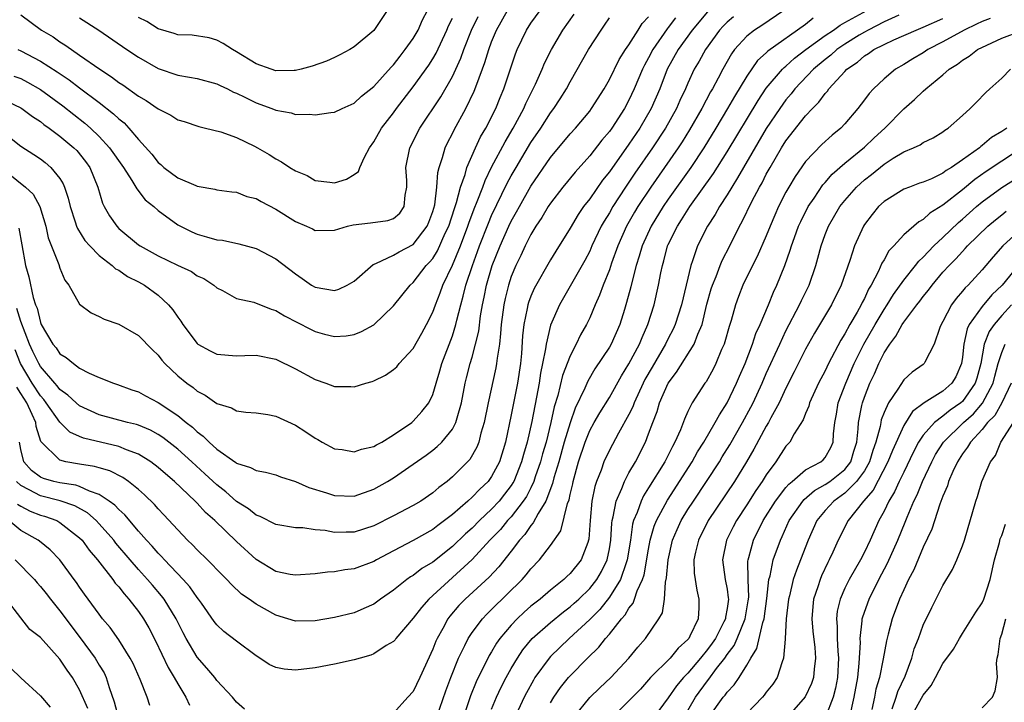
# Model space of a CAD drawing. Units: inches. Extents: x 2625000 to 2628000, y 1518000 to 1520980.
# Drawn here: x 2625523 to 2625623, y 1519554 to 1519624 of the extents above; entities that cross this region are included whole.
import ezdxf

# ---------------------------------------------------------------- set-up
doc = ezdxf.new("R2010")
doc.units = ezdxf.units.IN
doc.header["$MEASUREMENT"] = 0
doc.layers.add('LD26251518_2ft', color=132, linetype='Continuous')

msp = doc.modelspace()

# ---------------------------------------------------------------- linework, layer by layer
at = {"layer": 'LD26251518_2ft'}
for points, elevation in [([(2625520.33, 1519616.33), (2625523, 1519615.07), (2625523.11, 1519615), (2625524.19, 1519614.19), (2625525, 1519613.67), (2625525.37, 1519613.37), (2625525.9, 1519613), (2625527, 1519612.19), (2625528.42, 1519611), (2625528.71, 1519610.71), (2625529.61, 1519609.61), (2625530.04, 1519609), (2625530.87, 1519607), (2625531.35, 1519605.35), (2625531.52, 1519605), (2625532.05, 1519604.05), (2625532.78, 1519603), (2625533, 1519602.78), (2625535, 1519601.12), (2625535.18, 1519601), (2625537, 1519599.98), (2625538.97, 1519599.03), (2625540.39, 1519598.39), (2625541, 1519597.94), (2625541.66, 1519597.66), (2625542.68, 1519597), (2625543, 1519596.71), (2625543.56, 1519596.44), (2625545, 1519595.65), (2625546.75, 1519595.25), (2625548.54, 1519594.54), (2625549, 1519594.43), (2625549.88, 1519593.88), (2625552.52, 1519592.52), (2625553, 1519592.28), (2625553.98, 1519592.02), (2625555, 1519591.78), (2625556.16, 1519591.84), (2625557, 1519591.97), (2625557.74, 1519592.26), (2625559, 1519592.97), (2625561, 1519594.88), (2625562.68, 1519597), (2625563, 1519597.28), (2625564.33, 1519599), (2625564.67, 1519599.33), (2625565, 1519599.73), (2625565.49, 1519600.51), (2625566.28, 1519602.28), (2625566.63, 1519603), (2625567.2, 1519604.8), (2625567.42, 1519605.42), (2625567.83, 1519607), (2625568.29, 1519608.29), (2625568.47, 1519609), (2625569.35, 1519611), (2625569.88, 1519612.12), (2625570.41, 1519613), (2625571.44, 1519615), (2625571.88, 1519616.12), (2625572.26, 1519617), (2625573.44, 1519620.56), (2625573.61, 1519621), (2625574.55, 1519623), (2625575, 1519623.69), (2625575.95, 1519625)], 8190), ([(2625521, 1519612.77), (2625523, 1519611.17), (2625524.32, 1519610.32), (2625525, 1519609.86), (2625525.49, 1519609.49), (2625526.08, 1519609), (2625527, 1519607.87), (2625527.33, 1519607.33), (2625527.47, 1519607), (2625527.85, 1519605.85), (2625528.03, 1519605), (2625528.55, 1519603.45), (2625528.68, 1519603), (2625528.77, 1519602.77), (2625529.55, 1519601.55), (2625530.05, 1519601), (2625531, 1519600.01), (2625532.32, 1519599), (2625532.67, 1519598.67), (2625533, 1519598.51), (2625533.89, 1519597.89), (2625535, 1519597.35), (2625535.61, 1519597), (2625537, 1519595.98), (2625538.06, 1519595), (2625538.49, 1519594.49), (2625539, 1519593.74), (2625539.32, 1519593.32), (2625539.52, 1519593), (2625541, 1519591.04), (2625541.06, 1519591), (2625542.3, 1519590.3), (2625543, 1519589.95), (2625545, 1519589.79), (2625545.83, 1519589.83), (2625547, 1519589.85), (2625549, 1519589.44), (2625551, 1519588.46), (2625553, 1519587.37), (2625554.09, 1519587), (2625555, 1519586.67), (2625556.66, 1519586.66), (2625557, 1519586.63), (2625558.16, 1519587), (2625558.82, 1519587.18), (2625559, 1519587.24), (2625560.18, 1519587.82), (2625561, 1519588.39), (2625561.33, 1519588.67), (2625561.59, 1519589), (2625563, 1519590.54), (2625563.89, 1519592.11), (2625564.36, 1519593), (2625565, 1519594.26), (2625565.27, 1519595), (2625565.77, 1519596.23), (2625566.04, 1519597), (2625567, 1519599.03), (2625567.81, 1519601), (2625568.56, 1519603), (2625568.67, 1519603.33), (2625569.21, 1519604.79), (2625569.52, 1519605.52), (2625570.09, 1519607), (2625570.33, 1519607.67), (2625571, 1519609.02), (2625572.38, 1519611.62), (2625573.2, 1519613), (2625574.28, 1519615), (2625574.49, 1519615.51), (2625575.25, 1519617), (2625575.48, 1519617.48), (2625576.15, 1519619), (2625576.39, 1519619.61), (2625577.09, 1519621), (2625578.27, 1519623), (2625579.4, 1519624.6)], 8188), ([(2625521, 1519609), (2625523.5, 1519607), (2625524.28, 1519606.28), (2625524.95, 1519605), (2625525.55, 1519603), (2625525.81, 1519601.81), (2625526.88, 1519599.12), (2625527, 1519598.74), (2625527.51, 1519597.51), (2625527.9, 1519597), (2625529, 1519595.07), (2625530.17, 1519594.17), (2625531, 1519593.81), (2625531.52, 1519593.52), (2625533, 1519593.03), (2625535, 1519591.88), (2625536.42, 1519590.42), (2625537, 1519589.87), (2625537.37, 1519589.37), (2625537.7, 1519589), (2625539, 1519587.76), (2625539.92, 1519587), (2625540.56, 1519586.56), (2625541, 1519586.18), (2625541.79, 1519585.79), (2625543, 1519584.93), (2625544.48, 1519584.48), (2625545, 1519584.18), (2625545.93, 1519584.07), (2625547, 1519583.98), (2625548.19, 1519583.81), (2625549, 1519583.66), (2625551, 1519582.73), (2625552.06, 1519582.06), (2625553, 1519581.41), (2625553.27, 1519581.27), (2625553.72, 1519581), (2625555, 1519580.33), (2625555.76, 1519580.24), (2625557, 1519580), (2625557.72, 1519580.28), (2625559, 1519580.54), (2625559.27, 1519580.73), (2625559.81, 1519581), (2625561, 1519581.73), (2625562.85, 1519583), (2625563, 1519583.13), (2625563.89, 1519584.11), (2625564.59, 1519585), (2625565, 1519585.84), (2625565.34, 1519587), (2625565.73, 1519588.27), (2625565.92, 1519589), (2625567, 1519591.85), (2625567.36, 1519593), (2625567.44, 1519593.44), (2625567.85, 1519595), (2625568.11, 1519595.89), (2625568.37, 1519597), (2625569.04, 1519599), (2625569.57, 1519600.43), (2625569.77, 1519601), (2625570.67, 1519603.33), (2625571, 1519604.09), (2625572.6, 1519607.4), (2625573, 1519608.13), (2625573.5, 1519609), (2625575, 1519611.52), (2625576, 1519613), (2625577, 1519614.56), (2625577.34, 1519615), (2625578, 1519616), (2625578.62, 1519617), (2625579, 1519617.72), (2625580.86, 1519621), (2625582.15, 1519623), (2625582.51, 1519623.49), (2625583, 1519624.24)], 8186), ([(2625522.31, 1519618.31), (2625523, 1519618.05), (2625523.69, 1519617.69), (2625525, 1519616.95), (2625527.28, 1519615.28), (2625529.52, 1519613.52), (2625530.12, 1519613), (2625531, 1519612.16), (2625532.06, 1519611), (2625533.46, 1519609), (2625534.33, 1519607.67), (2625534.73, 1519607), (2625534.82, 1519606.82), (2625535.7, 1519605.7), (2625536.57, 1519605), (2625537, 1519604.61), (2625539, 1519603.16), (2625539.29, 1519603), (2625540.43, 1519602.43), (2625541, 1519602.19), (2625541.93, 1519601.93), (2625543, 1519601.62), (2625543.57, 1519601.57), (2625545.22, 1519601.22), (2625547, 1519600.73), (2625549, 1519599.68), (2625551, 1519598.15), (2625551.69, 1519597.69), (2625552.65, 1519597), (2625553, 1519596.79), (2625555, 1519596.47), (2625555.41, 1519596.59), (2625556.29, 1519597), (2625557, 1519597.4), (2625558.91, 1519599.09), (2625559.19, 1519599.19), (2625561, 1519600.04), (2625561.59, 1519600.41), (2625563, 1519601.14), (2625564.43, 1519603), (2625564.59, 1519603.41), (2625565, 1519604.49), (2625565.2, 1519605.2), (2625565.41, 1519607), (2625565.51, 1519608.49), (2625565.65, 1519609), (2625566, 1519610), (2625566.26, 1519611), (2625566.5, 1519611.5), (2625567, 1519612.44), (2625567.17, 1519612.83), (2625568.37, 1519615), (2625569.23, 1519616.77), (2625569.49, 1519617.49), (2625570.32, 1519619.68), (2625570.71, 1519621), (2625571, 1519621.8), (2625571.48, 1519623), (2625572.62, 1519625)], 8192), ([(2625593, 1519624.86), (2625591.45, 1519623), (2625590.01, 1519621), (2625588.9, 1519619), (2625588.13, 1519617), (2625587.26, 1519615), (2625586.09, 1519613), (2625585, 1519611.38), (2625583, 1519608.55), (2625582.31, 1519607.69), (2625581, 1519605.79), (2625580.38, 1519605), (2625579.81, 1519604.19), (2625579, 1519602.82), (2625577.53, 1519600.47), (2625577, 1519599.59), (2625575.34, 1519596.66), (2625575, 1519595.88), (2625574.76, 1519595.24), (2625574.69, 1519595), (2625574.63, 1519594.63), (2625574.27, 1519593), (2625574.15, 1519591.85), (2625574.03, 1519590.03), (2625573.94, 1519589), (2625573.65, 1519587), (2625573, 1519583.79), (2625572.41, 1519581), (2625571.8, 1519579), (2625571, 1519577.49), (2625570.63, 1519577), (2625569.78, 1519576.22), (2625569, 1519575.38), (2625568.58, 1519575), (2625567, 1519573.64), (2625566.18, 1519573), (2625565.5, 1519572.5), (2625565, 1519572.09), (2625563, 1519570.96), (2625561, 1519569.93), (2625559.25, 1519569), (2625559, 1519568.85), (2625557, 1519568.08), (2625556.03, 1519567.97), (2625555, 1519567.77), (2625554.26, 1519567.74), (2625553, 1519567.57), (2625551, 1519567.43), (2625550.48, 1519567.52), (2625549, 1519567.83), (2625547, 1519569.03), (2625545, 1519570.86), (2625542.79, 1519573), (2625541.84, 1519573.84), (2625541, 1519574.78), (2625540.79, 1519575), (2625538.69, 1519577), (2625537.76, 1519577.76), (2625537, 1519578.43), (2625536.25, 1519579), (2625535, 1519579.78), (2625533.77, 1519580.23), (2625533, 1519580.57), (2625529.41, 1519581.41), (2625529, 1519581.59), (2625528.02, 1519582.02), (2625527, 1519583.02), (2625525.6, 1519585), (2625525.34, 1519585.34), (2625525, 1519585.71), (2625524.17, 1519587), (2625522.97, 1519589), (2625522.42, 1519590.42)], 8180), ([(2625595.65, 1519624.35), (2625595, 1519623.8), (2625594.6, 1519623.4), (2625594.23, 1519623), (2625592.79, 1519621), (2625592.16, 1519619.84), (2625591.66, 1519619), (2625591, 1519617.58), (2625590.75, 1519617), (2625590.19, 1519615.81), (2625589.84, 1519615), (2625588.71, 1519613), (2625587.39, 1519611), (2625585.59, 1519608.41), (2625584.64, 1519607), (2625583.34, 1519605), (2625583, 1519604.38), (2625582.47, 1519603.53), (2625582.18, 1519603), (2625581.23, 1519601), (2625581, 1519600.47), (2625580.49, 1519599.51), (2625577.91, 1519595), (2625577, 1519592.92), (2625576.55, 1519591), (2625576.5, 1519590.5), (2625576.2, 1519589), (2625575.98, 1519588.02), (2625575.84, 1519587), (2625575.58, 1519585.58), (2625575.1, 1519583.1), (2625574.63, 1519581), (2625574.25, 1519579.75), (2625574.06, 1519579), (2625573.25, 1519577), (2625573.16, 1519576.84), (2625573, 1519576.59), (2625572.31, 1519575.69), (2625571.76, 1519575), (2625571, 1519574.17), (2625569.75, 1519573), (2625569, 1519572.24), (2625568.34, 1519571.66), (2625567, 1519570.35), (2625565, 1519568.77), (2625563.89, 1519568.11), (2625563, 1519567.42), (2625562.73, 1519567.27), (2625562.35, 1519567), (2625561, 1519565.91), (2625559.68, 1519565), (2625559, 1519564.5), (2625557.97, 1519564.03), (2625557, 1519563.62), (2625555, 1519563.13), (2625553, 1519562.8), (2625551, 1519562.75), (2625550.21, 1519563), (2625549, 1519563.35), (2625547, 1519564.48), (2625546.28, 1519565), (2625545.52, 1519565.52), (2625544.48, 1519566.48), (2625544.01, 1519567), (2625543.5, 1519567.5), (2625542.05, 1519569), (2625541, 1519570.02), (2625540.52, 1519570.52), (2625540.01, 1519571), (2625539, 1519572.05), (2625537.59, 1519573.59), (2625537, 1519574.21), (2625536.64, 1519574.64), (2625535.62, 1519575.62), (2625535, 1519576.17), (2625533.98, 1519577), (2625533.41, 1519577.41), (2625532.08, 1519578.08), (2625531, 1519578.38), (2625530.53, 1519578.53), (2625529, 1519578.76), (2625527.61, 1519579), (2625527, 1519579.16), (2625525.05, 1519581.05), (2625524.59, 1519582.59), (2625524.54, 1519583), (2625524.17, 1519583.83), (2625523.62, 1519585), (2625523, 1519585.96), (2625522.61, 1519586.61)], 8178), ([(2625589.75, 1519624.25), (2625589, 1519623.25), (2625588.88, 1519623.12), (2625587.43, 1519621), (2625587, 1519620.16), (2625586.58, 1519619.42), (2625586.38, 1519619), (2625585.54, 1519617), (2625585, 1519615.85), (2625584.54, 1519615), (2625583.25, 1519613), (2625583, 1519612.65), (2625582.24, 1519611.76), (2625581, 1519610.18), (2625579.5, 1519608.5), (2625578.26, 1519607), (2625577, 1519605.37), (2625576.76, 1519605), (2625576.11, 1519603.89), (2625575.51, 1519603), (2625575, 1519602.15), (2625574.41, 1519601), (2625573.97, 1519600.03), (2625573.46, 1519599), (2625573, 1519597.89), (2625572.71, 1519597), (2625572.37, 1519595.63), (2625572.24, 1519595), (2625571.98, 1519593), (2625571.92, 1519592.08), (2625571.8, 1519591), (2625571.56, 1519589.56), (2625571.51, 1519589), (2625571.44, 1519588.56), (2625570.64, 1519585), (2625570.24, 1519583), (2625569.9, 1519581.9), (2625569.69, 1519581), (2625569.5, 1519580.5), (2625568.77, 1519579.23), (2625567, 1519577.45), (2625566.47, 1519577), (2625565.63, 1519576.37), (2625565, 1519575.82), (2625563.8, 1519575), (2625563, 1519574.53), (2625561, 1519573.48), (2625559, 1519572.48), (2625557, 1519571.83), (2625556.17, 1519571.83), (2625555, 1519571.79), (2625554.02, 1519571.98), (2625553, 1519572.07), (2625551.74, 1519572.26), (2625551, 1519572.27), (2625549, 1519572.61), (2625547.42, 1519573.42), (2625547, 1519573.56), (2625546.21, 1519574.21), (2625545, 1519574.96), (2625543.92, 1519575.92), (2625543, 1519576.64), (2625541.78, 1519577.78), (2625540.44, 1519579), (2625539, 1519580.28), (2625537.47, 1519581.47), (2625537, 1519581.78), (2625536.22, 1519582.22), (2625535, 1519582.72), (2625534.79, 1519582.79), (2625533.88, 1519583), (2625531, 1519583.77), (2625529, 1519584.71), (2625528.65, 1519585), (2625527.8, 1519585.8), (2625527, 1519586.37), (2625526.73, 1519586.73), (2625526.48, 1519587), (2625525, 1519588.71), (2625524.83, 1519589), (2625524.24, 1519590.24), (2625523.9, 1519591), (2625523, 1519593.31), (2625522.61, 1519594.61)], 8182), ([(2625522.72, 1519621), (2625523, 1519620.88), (2625525, 1519619.84), (2625526.73, 1519618.73), (2625527.93, 1519617.93), (2625529, 1519617.1), (2625531, 1519615.61), (2625532.47, 1519614.47), (2625533, 1519613.94), (2625533.53, 1519613.53), (2625534.03, 1519613), (2625535, 1519611.85), (2625536.35, 1519610.35), (2625537, 1519609.5), (2625537.28, 1519609.28), (2625537.58, 1519609), (2625539, 1519607.95), (2625540.86, 1519607.14), (2625541, 1519607.09), (2625542.79, 1519606.79), (2625543, 1519606.72), (2625544.52, 1519606.52), (2625545, 1519606.47), (2625546.05, 1519606.05), (2625547, 1519605.82), (2625547.51, 1519605.51), (2625549, 1519604.74), (2625551, 1519603.47), (2625552.13, 1519603), (2625552.73, 1519602.73), (2625553, 1519602.58), (2625555, 1519602.61), (2625556.32, 1519603), (2625556.87, 1519603.13), (2625558.66, 1519603.34), (2625560.42, 1519603.58), (2625561, 1519603.8), (2625561.65, 1519604.35), (2625562.1, 1519605), (2625562.17, 1519606.17), (2625562.35, 1519607), (2625562.35, 1519607.65), (2625562.27, 1519609), (2625562.66, 1519611), (2625563.68, 1519613), (2625565.81, 1519616.19), (2625567, 1519618.26), (2625567.36, 1519619), (2625567.87, 1519620.13), (2625568.17, 1519621), (2625568.94, 1519623), (2625569.62, 1519624.38)], 8194), ([(2625522.81, 1519602.81), (2625523.1, 1519601.1), (2625523.48, 1519599), (2625523.84, 1519597.84), (2625524.26, 1519595.74), (2625524.51, 1519595), (2625524.66, 1519594.66), (2625525, 1519593.18), (2625525.07, 1519593), (2625526.26, 1519591), (2625526.6, 1519590.6), (2625527, 1519590.01), (2625527.64, 1519589.64), (2625528.37, 1519589), (2625529, 1519588.54), (2625529.97, 1519588.03), (2625531, 1519587.58), (2625532.47, 1519587), (2625532.87, 1519586.87), (2625534.33, 1519586.33), (2625535, 1519586.11), (2625535.71, 1519585.71), (2625537, 1519585.05), (2625539, 1519583.73), (2625539.88, 1519583), (2625540.51, 1519582.51), (2625541, 1519582.04), (2625541.61, 1519581.61), (2625542.2, 1519581), (2625543, 1519580.28), (2625544.92, 1519578.92), (2625545, 1519578.85), (2625546.43, 1519578.43), (2625547, 1519578.1), (2625547.95, 1519577.95), (2625549, 1519577.66), (2625549.48, 1519577.48), (2625551, 1519576.99), (2625552.37, 1519576.37), (2625554.17, 1519575.83), (2625555, 1519575.56), (2625557, 1519575.51), (2625559, 1519576.2), (2625560.39, 1519577), (2625561, 1519577.37), (2625563, 1519578.74), (2625564.32, 1519579.68), (2625565, 1519580.17), (2625565.46, 1519580.54), (2625565.92, 1519581), (2625567, 1519582.31), (2625567.36, 1519583), (2625567.47, 1519583.47), (2625567.92, 1519585), (2625568.3, 1519587), (2625568.43, 1519587.57), (2625568.8, 1519589), (2625569, 1519589.66), (2625569.37, 1519591), (2625569.68, 1519592.32), (2625569.86, 1519593.86), (2625570.06, 1519595), (2625570.23, 1519595.77), (2625570.48, 1519597), (2625571.07, 1519599), (2625571.86, 1519601), (2625572.75, 1519603), (2625573, 1519603.52), (2625573.54, 1519604.46), (2625573.83, 1519605), (2625575, 1519607.08), (2625577, 1519610), (2625579, 1519612.41), (2625579.54, 1519613), (2625581, 1519614.74), (2625581.19, 1519615), (2625582.46, 1519617), (2625583, 1519617.96), (2625584, 1519620), (2625584.65, 1519621), (2625585, 1519621.49), (2625585.95, 1519623), (2625586.35, 1519623.65), (2625587, 1519624.35)], 8184), ([(2625600.8, 1519625), (2625598.53, 1519623.47), (2625597.8, 1519623), (2625597, 1519622.37), (2625595.77, 1519621), (2625595.44, 1519620.56), (2625594.56, 1519619), (2625594.09, 1519618.09), (2625593.5, 1519617), (2625593.31, 1519616.69), (2625592.43, 1519615), (2625591.17, 1519612.83), (2625590.41, 1519611.59), (2625590.02, 1519611), (2625587.23, 1519607), (2625585.91, 1519605), (2625585.57, 1519604.43), (2625584.76, 1519603), (2625583.87, 1519601), (2625583.23, 1519599.23), (2625583, 1519598.56), (2625582.37, 1519597), (2625582.01, 1519595.99), (2625581.56, 1519595), (2625581, 1519593.68), (2625580.67, 1519593), (2625580.07, 1519591.93), (2625579.62, 1519591), (2625579, 1519589.81), (2625578.22, 1519587.78), (2625577.74, 1519585.74), (2625577.39, 1519584.61), (2625577.05, 1519583), (2625576.56, 1519581), (2625576.2, 1519579.8), (2625575.99, 1519579), (2625575.45, 1519577.45), (2625575.31, 1519577), (2625575, 1519576.35), (2625574.54, 1519575.46), (2625574.23, 1519575), (2625573, 1519573.4), (2625572.63, 1519573), (2625571.9, 1519572.1), (2625570.83, 1519571), (2625569, 1519569.03), (2625564.61, 1519565), (2625563.85, 1519564.15), (2625563, 1519563.05), (2625561.25, 1519561), (2625561.15, 1519560.85), (2625561, 1519560.69), (2625560.26, 1519560.26), (2625559, 1519559.43), (2625558.7, 1519559.3), (2625557.61, 1519559), (2625557, 1519558.81), (2625555, 1519558.37), (2625553, 1519557.99), (2625551, 1519557.75), (2625549.85, 1519557.85), (2625549, 1519558.03), (2625548.34, 1519558.34), (2625547.36, 1519559), (2625547, 1519559.22), (2625545, 1519560.71), (2625543.71, 1519561.71), (2625543, 1519562.37), (2625542.72, 1519562.72), (2625541.41, 1519564.59), (2625541.12, 1519565), (2625541, 1519565.15), (2625540.24, 1519566.24), (2625539.56, 1519567), (2625537.65, 1519569), (2625537.35, 1519569.35), (2625537, 1519569.68), (2625536.4, 1519570.4), (2625535.83, 1519571), (2625535, 1519571.94), (2625533.6, 1519573.6), (2625533, 1519574.13), (2625532.59, 1519574.59), (2625532.02, 1519575), (2625531, 1519575.67), (2625530.01, 1519575.99), (2625529, 1519576.47), (2625528.6, 1519576.6), (2625527, 1519576.86), (2625526.39, 1519577), (2625525.31, 1519577.31), (2625525, 1519577.43), (2625524.11, 1519578.11), (2625523.32, 1519579), (2625523, 1519580.24), (2625522.87, 1519581)], 8176), ([(2625523, 1519624.54), (2625525.11, 1519623), (2625526.29, 1519622.29), (2625527, 1519621.79), (2625527.49, 1519621.49), (2625528.16, 1519621), (2625529, 1519620.45), (2625531.06, 1519619), (2625532.24, 1519618.24), (2625533, 1519617.66), (2625533.4, 1519617.4), (2625535, 1519616.27), (2625535.8, 1519615.8), (2625537, 1519614.98), (2625538.31, 1519614.31), (2625539, 1519613.86), (2625539.66, 1519613.66), (2625541.15, 1519613.15), (2625541.83, 1519613), (2625543.39, 1519612.61), (2625545, 1519612.05), (2625546.84, 1519611.16), (2625547.15, 1519611), (2625548.32, 1519610.32), (2625549, 1519609.86), (2625549.58, 1519609.58), (2625550.43, 1519609), (2625551, 1519608.65), (2625552.18, 1519608.18), (2625553, 1519607.68), (2625554.52, 1519607.48), (2625555, 1519607.44), (2625556.19, 1519607.81), (2625557, 1519608.26), (2625557.42, 1519608.58), (2625557.58, 1519609), (2625558.05, 1519610.05), (2625558.56, 1519611), (2625559, 1519611.59), (2625559.78, 1519613), (2625561, 1519614.56), (2625561.31, 1519615), (2625563, 1519617.2), (2625564.59, 1519619.41), (2625565, 1519620.06), (2625565.35, 1519620.65), (2625566.43, 1519623), (2625566.59, 1519623.41), (2625567, 1519624.22)], 8196), ([(2625529, 1519624.24), (2625530.97, 1519622.97), (2625533.83, 1519621), (2625535, 1519620.22), (2625537, 1519619.09), (2625539, 1519618.41), (2625540.21, 1519618.21), (2625541, 1519618.06), (2625543, 1519617.52), (2625543.34, 1519617.34), (2625544.07, 1519617), (2625544.68, 1519616.68), (2625545, 1519616.56), (2625545.84, 1519616.16), (2625547, 1519615.58), (2625548.6, 1519615), (2625549, 1519614.83), (2625550.55, 1519614.55), (2625551, 1519614.4), (2625552.43, 1519614.43), (2625553, 1519614.35), (2625554.6, 1519614.6), (2625555, 1519614.64), (2625555.76, 1519615), (2625557, 1519615.54), (2625557.75, 1519616.25), (2625559, 1519617.23), (2625560.77, 1519619.23), (2625561, 1519619.46), (2625561.66, 1519620.34), (2625562.2, 1519621), (2625563, 1519622.13), (2625563.5, 1519623), (2625563.95, 1519624.05), (2625564.45, 1519625)], 8198), ([(2625560.35, 1519625), (2625559, 1519622.94), (2625557, 1519621.27), (2625556.54, 1519621), (2625555.53, 1519620.47), (2625555, 1519620.21), (2625554.16, 1519619.84), (2625552.69, 1519619.31), (2625551.58, 1519619), (2625551, 1519618.86), (2625550.87, 1519618.87), (2625549, 1519618.85), (2625548.52, 1519619), (2625547, 1519619.55), (2625545, 1519620.77), (2625544.57, 1519621), (2625543.64, 1519621.64), (2625543, 1519621.98), (2625542.2, 1519622.2), (2625540.46, 1519622.46), (2625539, 1519622.51), (2625538.64, 1519622.64), (2625537, 1519623.13), (2625535.86, 1519623.86), (2625535, 1519624.28)], 8200), ([(2625603.79, 1519624.21), (2625603, 1519623.57), (2625599.15, 1519620.85), (2625599, 1519620.69), (2625598.11, 1519619.89), (2625597, 1519618.3), (2625595.76, 1519616.24), (2625595.05, 1519615), (2625593.86, 1519613), (2625592.63, 1519611), (2625591.31, 1519609), (2625589, 1519605.77), (2625588.48, 1519605), (2625587.25, 1519603), (2625586.34, 1519601), (2625586.05, 1519599.95), (2625585.73, 1519599), (2625585.28, 1519597.28), (2625585.18, 1519596.82), (2625584.76, 1519595.24), (2625584.53, 1519594.53), (2625584.07, 1519593), (2625583.18, 1519591), (2625583, 1519590.69), (2625581.53, 1519588.47), (2625580.8, 1519587.2), (2625580.51, 1519586.51), (2625579.53, 1519584.47), (2625579, 1519582.97), (2625578.41, 1519581), (2625577.85, 1519579), (2625577.35, 1519577.35), (2625577.22, 1519576.78), (2625576.52, 1519575), (2625575.73, 1519573.73), (2625575.24, 1519572.76), (2625575, 1519572.51), (2625574.4, 1519571.6), (2625573.85, 1519571), (2625573, 1519569.88), (2625571.72, 1519568.28), (2625570.75, 1519567.25), (2625568.3, 1519565), (2625567.66, 1519564.34), (2625566.74, 1519563.26), (2625566.55, 1519563), (2625566.02, 1519562.02), (2625565.44, 1519561), (2625565.3, 1519560.7), (2625565, 1519559.89), (2625563.67, 1519557), (2625563, 1519555.59), (2625562.45, 1519555), (2625561, 1519553.39)], 8174), ([(2625565.41, 1519553), (2625566.34, 1519555.66), (2625566.83, 1519557), (2625567.63, 1519559), (2625568.26, 1519560.26), (2625568.6, 1519561), (2625569, 1519561.6), (2625570.06, 1519563), (2625570.52, 1519563.48), (2625571, 1519563.93), (2625574.1, 1519567), (2625574.53, 1519567.47), (2625575, 1519568.09), (2625575.88, 1519569), (2625577, 1519570.48), (2625578.04, 1519571.96), (2625578.73, 1519574.73), (2625578.89, 1519575.11), (2625579, 1519575.65), (2625579.26, 1519576.74), (2625579.31, 1519577), (2625579.86, 1519579), (2625580.53, 1519581), (2625581, 1519582.17), (2625581.46, 1519583), (2625582.03, 1519583.97), (2625583, 1519585.55), (2625584.24, 1519587.76), (2625585, 1519588.99), (2625586.07, 1519591), (2625586.33, 1519591.67), (2625586.92, 1519593), (2625587.55, 1519595), (2625588.02, 1519597), (2625588.24, 1519598.24), (2625588.4, 1519599), (2625588.54, 1519599.46), (2625588.94, 1519601), (2625589, 1519601.14), (2625589.93, 1519603), (2625590.36, 1519603.64), (2625591.21, 1519605), (2625593.62, 1519608.38), (2625595, 1519610.59), (2625598.17, 1519615.83), (2625599, 1519617.06), (2625600.64, 1519619), (2625600.81, 1519619.19), (2625601, 1519619.32), (2625601.88, 1519620.12), (2625603.02, 1519621), (2625605, 1519622.43), (2625605.85, 1519623), (2625606.51, 1519623.49), (2625607, 1519623.75), (2625609.26, 1519625)], 8172), ([(2625612.52, 1519624.52), (2625611, 1519623.83), (2625609.38, 1519623), (2625609, 1519622.79), (2625608.47, 1519622.47), (2625607, 1519621.56), (2625606.18, 1519621), (2625605.56, 1519620.44), (2625605, 1519620), (2625603.82, 1519619), (2625601.92, 1519617), (2625601.52, 1519616.48), (2625601, 1519615.88), (2625600.37, 1519615), (2625599, 1519612.97), (2625596.67, 1519609), (2625596.07, 1519607.93), (2625595.47, 1519607), (2625595, 1519606.21), (2625594.22, 1519605), (2625593.79, 1519604.21), (2625593, 1519603), (2625591.99, 1519601), (2625591.47, 1519599.47), (2625591.29, 1519599), (2625590.36, 1519595), (2625589.71, 1519593), (2625589.49, 1519592.51), (2625589, 1519591.57), (2625588.73, 1519591), (2625587.36, 1519588.64), (2625586.63, 1519587.37), (2625586.45, 1519587), (2625585.53, 1519585), (2625585.39, 1519584.61), (2625585, 1519583.83), (2625583.92, 1519581.92), (2625583, 1519580.19), (2625582.45, 1519579), (2625582.16, 1519578.16), (2625581.7, 1519577), (2625581.53, 1519576.47), (2625581.23, 1519575), (2625581.04, 1519573), (2625580.9, 1519571.1), (2625580.88, 1519571), (2625580.79, 1519570.78), (2625580.12, 1519569), (2625579, 1519567.6), (2625578.68, 1519567.32), (2625578.36, 1519567), (2625577, 1519565.91), (2625575.93, 1519565), (2625575.4, 1519564.6), (2625575, 1519564.27), (2625574.32, 1519563.68), (2625573.61, 1519563), (2625573, 1519562.36), (2625571.85, 1519561), (2625571.5, 1519560.5), (2625571, 1519559.63), (2625570.75, 1519559.25), (2625569.42, 1519556.58), (2625568.84, 1519555.16), (2625568.12, 1519553)], 8170), ([(2625571, 1519553.77), (2625571.49, 1519555), (2625571.98, 1519556.02), (2625572.48, 1519557), (2625573, 1519557.93), (2625573.63, 1519559), (2625574.18, 1519559.82), (2625575.14, 1519561), (2625577, 1519562.63), (2625578.31, 1519563.69), (2625579, 1519564.2), (2625579.42, 1519564.58), (2625579.88, 1519565), (2625581, 1519566.09), (2625581.72, 1519567), (2625582.2, 1519567.8), (2625582.77, 1519569), (2625583, 1519570.13), (2625583.15, 1519571), (2625583.25, 1519572.75), (2625583.29, 1519573), (2625583.4, 1519573.4), (2625583.68, 1519575), (2625584.26, 1519576.26), (2625584.53, 1519577), (2625585, 1519577.86), (2625585.66, 1519579), (2625586.68, 1519581), (2625587, 1519581.83), (2625587.42, 1519583), (2625587.87, 1519584.13), (2625588.11, 1519585), (2625588.98, 1519587), (2625589.86, 1519588.14), (2625591.65, 1519591), (2625592.02, 1519592.02), (2625592.45, 1519593), (2625592.95, 1519595.05), (2625593.39, 1519596.61), (2625593.51, 1519597), (2625593.87, 1519597.87), (2625594.29, 1519599), (2625594.5, 1519599.5), (2625595.27, 1519601), (2625596.26, 1519603), (2625596.53, 1519603.47), (2625597.52, 1519605.52), (2625598.3, 1519607), (2625598.56, 1519607.44), (2625599, 1519608.3), (2625599.39, 1519609), (2625600.56, 1519611), (2625601, 1519611.7), (2625603, 1519614.24), (2625603.71, 1519615), (2625604.36, 1519615.64), (2625605, 1519616.54), (2625605.23, 1519616.77), (2625605.38, 1519617), (2625607, 1519618.78), (2625607.21, 1519619), (2625608.28, 1519619.72), (2625609, 1519620.36), (2625609.4, 1519620.6), (2625609.95, 1519621), (2625611, 1519621.54), (2625612.01, 1519622.01), (2625614.26, 1519623), (2625615, 1519623.29), (2625617, 1519624.18)], 8168), ([(2625621.81, 1519624.19), (2625621, 1519623.88), (2625620.42, 1519623.58), (2625619.17, 1519623), (2625617, 1519621.78), (2625615.46, 1519621), (2625615, 1519620.69), (2625613.93, 1519620.07), (2625613, 1519619.48), (2625612.18, 1519619), (2625611, 1519618.02), (2625609.92, 1519617), (2625609.47, 1519616.53), (2625609, 1519615.87), (2625608.34, 1519615), (2625607, 1519613.44), (2625606.59, 1519613), (2625605.7, 1519612.3), (2625604.66, 1519611.34), (2625603, 1519609.6), (2625601.93, 1519608.07), (2625601.29, 1519607), (2625601, 1519606.48), (2625600.25, 1519605), (2625599.86, 1519604.14), (2625599.38, 1519603), (2625599, 1519602.04), (2625598.07, 1519599.93), (2625597.59, 1519599), (2625596.62, 1519597), (2625596.16, 1519595.84), (2625595.85, 1519595), (2625595.41, 1519593.41), (2625595.2, 1519592.8), (2625594.78, 1519591.22), (2625594.7, 1519591), (2625594.44, 1519590.44), (2625593.85, 1519589), (2625593.57, 1519588.43), (2625592.86, 1519587.14), (2625592.74, 1519587), (2625591.44, 1519585), (2625591, 1519584.12), (2625590.65, 1519583.35), (2625590.24, 1519582.24), (2625589.69, 1519581), (2625589.43, 1519580.57), (2625588.66, 1519579), (2625587, 1519576.33), (2625586.48, 1519575.52), (2625586.23, 1519575), (2625585.83, 1519573.83), (2625585.47, 1519573), (2625585.37, 1519572.63), (2625585.14, 1519571), (2625584.82, 1519569), (2625584.7, 1519568.7), (2625584.13, 1519567), (2625583, 1519565.19), (2625582.04, 1519563.96), (2625581, 1519562.93), (2625578.91, 1519561), (2625577, 1519559.14), (2625576.87, 1519559), (2625575.42, 1519557), (2625575.26, 1519556.74), (2625574.54, 1519555.46), (2625574.31, 1519555), (2625573.27, 1519552.73)], 8166), ([(2625577, 1519554.44), (2625577.34, 1519555), (2625578.02, 1519555.98), (2625578.84, 1519557), (2625579, 1519557.18), (2625580.78, 1519559), (2625581.91, 1519560.09), (2625582.62, 1519561), (2625583, 1519561.43), (2625584.25, 1519563), (2625584.61, 1519563.39), (2625585, 1519564.08), (2625585.41, 1519564.59), (2625585.57, 1519565), (2625585.84, 1519565.84), (2625586.39, 1519567), (2625586.54, 1519567.46), (2625587, 1519570.09), (2625587.17, 1519571), (2625587.57, 1519572.43), (2625587.81, 1519573), (2625588.92, 1519575.08), (2625591.45, 1519579), (2625592, 1519580), (2625592.64, 1519581), (2625593.8, 1519583), (2625594.21, 1519583.79), (2625595.02, 1519585), (2625595.97, 1519587), (2625596.27, 1519587.73), (2625596.83, 1519589), (2625597.6, 1519591), (2625597.94, 1519592.06), (2625598.38, 1519593), (2625599.22, 1519595), (2625599.73, 1519596.27), (2625600.08, 1519597), (2625600.88, 1519599), (2625601.44, 1519600.56), (2625601.56, 1519601), (2625601.87, 1519601.87), (2625602.29, 1519603), (2625602.5, 1519603.5), (2625603.27, 1519605), (2625603.86, 1519605.86), (2625604.77, 1519607.23), (2625605, 1519607.47), (2625605.7, 1519608.3), (2625607, 1519609.44), (2625609, 1519611.05), (2625610, 1519612), (2625611.07, 1519613), (2625613, 1519614.98), (2625614.09, 1519615.91), (2625615, 1519616.77), (2625615.26, 1519617), (2625617, 1519618.43), (2625617.65, 1519619), (2625618.48, 1519619.52), (2625619, 1519619.93), (2625619.66, 1519620.34), (2625620.53, 1519621), (2625621.47, 1519621.47), (2625623, 1519622.17), (2625625, 1519622.91)], 8164), ([(2625579.41, 1519553), (2625581, 1519554.97), (2625582.03, 1519555.97), (2625583.14, 1519557), (2625584.99, 1519559), (2625585.89, 1519560.11), (2625586.67, 1519561), (2625588.05, 1519563), (2625588.4, 1519563.6), (2625588.63, 1519565), (2625588.73, 1519566.73), (2625588.84, 1519567.16), (2625588.98, 1519569), (2625589.44, 1519571), (2625589.91, 1519572.09), (2625590.33, 1519573), (2625591, 1519574.12), (2625591.57, 1519575), (2625592.91, 1519577), (2625594.22, 1519579), (2625594.51, 1519579.49), (2625595.27, 1519580.73), (2625596.56, 1519583), (2625597.43, 1519584.57), (2625597.65, 1519585), (2625598.57, 1519587), (2625599, 1519588), (2625600.37, 1519591), (2625601, 1519592.34), (2625602.38, 1519595), (2625602.57, 1519595.43), (2625603.35, 1519597), (2625604.04, 1519599), (2625604.26, 1519599.74), (2625604.58, 1519601), (2625605, 1519602.16), (2625605.33, 1519603), (2625606.5, 1519605), (2625607, 1519605.64), (2625608.2, 1519607), (2625609, 1519607.73), (2625609.72, 1519608.28), (2625611, 1519609.33), (2625611.94, 1519609.94), (2625613, 1519610.58), (2625614.01, 1519611), (2625614.69, 1519611.31), (2625615, 1519611.53), (2625615.99, 1519612.01), (2625617, 1519612.61), (2625617.21, 1519612.79), (2625617.55, 1519613), (2625619, 1519614.28), (2625619.78, 1519615), (2625620.4, 1519615.6), (2625621.37, 1519616.63), (2625621.77, 1519617), (2625623, 1519618.1), (2625623.89, 1519619)], 8162), ([(2625623.51, 1519613), (2625623.2, 1519612.8), (2625623, 1519612.66), (2625621.96, 1519612.04), (2625621, 1519611.22), (2625620.87, 1519611.14), (2625620.73, 1519611), (2625619, 1519609.76), (2625617.89, 1519609), (2625617.33, 1519608.67), (2625617, 1519608.4), (2625615.85, 1519607.85), (2625615, 1519607.5), (2625614.62, 1519607.38), (2625613.58, 1519607), (2625613, 1519606.77), (2625611, 1519605.51), (2625610.45, 1519605), (2625609.8, 1519604.2), (2625609, 1519603.17), (2625608.89, 1519603), (2625607.99, 1519601), (2625607.52, 1519599.52), (2625606.63, 1519597), (2625605.63, 1519595), (2625603.91, 1519592.09), (2625603, 1519590.46), (2625601.85, 1519588.15), (2625601, 1519586.51), (2625600.3, 1519585), (2625599.46, 1519583.46), (2625599.23, 1519583), (2625599, 1519582.62), (2625597.72, 1519580.28), (2625596.97, 1519579), (2625595.75, 1519577), (2625593.06, 1519573), (2625592.07, 1519571), (2625591.77, 1519569.77), (2625591.61, 1519569), (2625591.64, 1519567.64), (2625591.9, 1519565.9), (2625592.13, 1519565), (2625592.12, 1519564.12), (2625592.05, 1519563), (2625591.21, 1519561.21), (2625591.1, 1519561), (2625591, 1519560.88), (2625590, 1519560), (2625589.2, 1519559), (2625587.21, 1519557), (2625586.16, 1519555.84), (2625585, 1519554.63), (2625583.36, 1519553)], 8160), ([(2625625, 1519610.95), (2625623, 1519609.65), (2625621.42, 1519608.58), (2625620.25, 1519607.75), (2625619, 1519606.72), (2625617, 1519605.14), (2625615.68, 1519604.32), (2625615, 1519603.69), (2625614.54, 1519603.46), (2625613, 1519602.12), (2625611.99, 1519601), (2625611.5, 1519600.5), (2625611, 1519599.59), (2625610.77, 1519599.23), (2625610.44, 1519598.44), (2625609.69, 1519597), (2625609.42, 1519596.58), (2625609, 1519595.65), (2625608.77, 1519595.23), (2625608.67, 1519595), (2625608.26, 1519594.26), (2625607.51, 1519593), (2625607, 1519592.04), (2625606.6, 1519591.4), (2625605.35, 1519589), (2625605, 1519588.27), (2625604.33, 1519587), (2625603.41, 1519585), (2625603.33, 1519584.67), (2625603, 1519583.93), (2625602.74, 1519583.26), (2625601.84, 1519581.84), (2625601.38, 1519581), (2625601, 1519580.59), (2625599.97, 1519579), (2625599, 1519577.68), (2625598.58, 1519577), (2625597.92, 1519576.08), (2625597, 1519574.61), (2625595.95, 1519573), (2625595.62, 1519572.38), (2625594.93, 1519571), (2625594.54, 1519569), (2625594.82, 1519567), (2625595, 1519566.01), (2625595.12, 1519565.12), (2625595.13, 1519565), (2625595, 1519564.04), (2625594.84, 1519563.16), (2625594.83, 1519563), (2625594.68, 1519562.68), (2625593.81, 1519561), (2625593.49, 1519560.51), (2625593, 1519559.86), (2625592.3, 1519559), (2625591, 1519557.45), (2625590.57, 1519557), (2625589.84, 1519556.16), (2625589, 1519554.93), (2625587.58, 1519553)], 8158), ([(2625590.63, 1519553), (2625591.77, 1519555), (2625593, 1519556.69), (2625593.15, 1519556.85), (2625593.93, 1519557.93), (2625594.76, 1519559), (2625595, 1519559.35), (2625595.72, 1519560.28), (2625596.03, 1519561), (2625596.85, 1519563), (2625597.16, 1519564.84), (2625597.2, 1519565.2), (2625597.14, 1519567), (2625597.13, 1519568.87), (2625597.15, 1519569), (2625597.23, 1519569.23), (2625597.7, 1519571), (2625598.68, 1519573), (2625599.92, 1519575), (2625601, 1519576.39), (2625601.28, 1519576.72), (2625601.63, 1519577), (2625603, 1519578.18), (2625604.55, 1519579), (2625604.79, 1519579.21), (2625605, 1519579.44), (2625605.56, 1519580.44), (2625605.81, 1519581), (2625605.84, 1519581.84), (2625605.97, 1519583), (2625606.14, 1519583.86), (2625606.33, 1519585), (2625607.11, 1519587), (2625607.97, 1519589), (2625608.95, 1519591), (2625610.08, 1519593), (2625611, 1519594.53), (2625611.32, 1519595), (2625611.95, 1519596.04), (2625613, 1519597.49), (2625614.22, 1519599), (2625614.55, 1519599.45), (2625615, 1519599.85), (2625616.08, 1519601), (2625617, 1519601.86), (2625618.6, 1519603.4), (2625619, 1519603.73), (2625620.42, 1519605), (2625621, 1519605.49), (2625623, 1519606.95), (2625625.49, 1519608.51)], 8156), ([(2625593.19, 1519553), (2625594.6, 1519555), (2625594.79, 1519555.21), (2625595, 1519555.53), (2625595.72, 1519556.28), (2625596.22, 1519557), (2625597, 1519558.27), (2625597.41, 1519559), (2625598.02, 1519559.98), (2625598.63, 1519562.63), (2625598.77, 1519563), (2625599.06, 1519565.06), (2625599.27, 1519567), (2625599.39, 1519567.39), (2625599.71, 1519569), (2625600.44, 1519571), (2625600.63, 1519571.37), (2625601.34, 1519573), (2625602.71, 1519575), (2625602.84, 1519575.16), (2625603.92, 1519576.08), (2625605, 1519576.68), (2625605.46, 1519577), (2625607, 1519578.22), (2625607.6, 1519579), (2625607.92, 1519580.08), (2625608.21, 1519581), (2625608.37, 1519582.37), (2625608.39, 1519583), (2625608.75, 1519584.75), (2625608.79, 1519585), (2625609, 1519585.59), (2625609.56, 1519587), (2625610.03, 1519587.97), (2625610.47, 1519589), (2625611, 1519590.1), (2625611.58, 1519591), (2625612.21, 1519591.79), (2625612.85, 1519593), (2625613, 1519593.22), (2625614.34, 1519595), (2625614.64, 1519595.36), (2625615, 1519595.85), (2625615.52, 1519596.48), (2625615.89, 1519597), (2625617, 1519598.31), (2625617.62, 1519599), (2625618.32, 1519599.68), (2625619, 1519600.44), (2625619.28, 1519600.72), (2625619.52, 1519601), (2625621.57, 1519603), (2625622.35, 1519603.65), (2625623, 1519604.18), (2625623.46, 1519604.54)], 8154), ([(2625625, 1519602.75), (2625623.09, 1519601), (2625622.12, 1519599.88), (2625621, 1519598.55), (2625619.57, 1519597), (2625619.27, 1519596.73), (2625619, 1519596.38), (2625618.35, 1519595.65), (2625617.88, 1519595), (2625617, 1519593.3), (2625616.82, 1519593), (2625616.68, 1519592.68), (2625616.12, 1519591), (2625615.16, 1519589.16), (2625615.1, 1519589), (2625615, 1519588.92), (2625613.86, 1519588.14), (2625613, 1519587.34), (2625612.41, 1519586.41), (2625611.45, 1519585), (2625611, 1519584.03), (2625610.72, 1519583.28), (2625610.66, 1519583), (2625610.6, 1519582.6), (2625610.17, 1519581), (2625609.86, 1519580.14), (2625609.53, 1519579), (2625609, 1519578.09), (2625608.2, 1519577), (2625607, 1519575.79), (2625605.88, 1519575), (2625605, 1519574.04), (2625604.14, 1519573), (2625603.25, 1519571), (2625602.49, 1519569), (2625602.06, 1519567.94), (2625601.74, 1519567), (2625601.35, 1519565.35), (2625601.25, 1519565), (2625601.03, 1519563), (2625600.93, 1519561), (2625600.91, 1519560.91), (2625600.76, 1519559), (2625600.6, 1519558.6), (2625600.1, 1519557), (2625599.66, 1519556.34), (2625599, 1519555.51), (2625598.79, 1519555.21), (2625598.61, 1519555), (2625597, 1519553.36)], 8152), ([(2625624.67, 1519599), (2625623.04, 1519597), (2625622, 1519596), (2625621, 1519594.81), (2625619.69, 1519593), (2625619.46, 1519592.54), (2625619.13, 1519591), (2625619, 1519589.66), (2625618.91, 1519589), (2625618.33, 1519587.67), (2625617.92, 1519587), (2625617, 1519586.19), (2625615.09, 1519585), (2625613.89, 1519584.11), (2625613, 1519582.71), (2625611.85, 1519580.15), (2625611.4, 1519579), (2625609.89, 1519576.11), (2625608.89, 1519575), (2625607.33, 1519573), (2625606.32, 1519571), (2625605.79, 1519569.79), (2625605.42, 1519569), (2625605.27, 1519568.73), (2625604.63, 1519567.37), (2625604.49, 1519567), (2625604.26, 1519566.26), (2625603.82, 1519565), (2625603.74, 1519564.26), (2625603.64, 1519563), (2625603.75, 1519561.75), (2625603.94, 1519560.06), (2625604.02, 1519559), (2625603.87, 1519557.87), (2625603.8, 1519557), (2625603.6, 1519556.4), (2625602.97, 1519555.03), (2625599.41, 1519551)], 8150), ([(2625623.99, 1519595), (2625623, 1519593.89), (2625622.24, 1519593), (2625621.73, 1519592.27), (2625621.22, 1519591), (2625620.85, 1519589), (2625620.47, 1519587.53), (2625620.3, 1519587), (2625619, 1519585.15), (2625618.82, 1519585), (2625617.74, 1519584.26), (2625617, 1519583.65), (2625616.13, 1519583), (2625615, 1519581.72), (2625614.52, 1519581), (2625613.99, 1519580.01), (2625613, 1519577.95), (2625612.54, 1519577), (2625612.07, 1519575.93), (2625611.49, 1519575), (2625611, 1519573.95), (2625610.48, 1519573), (2625609.58, 1519571), (2625609, 1519569.79), (2625608.59, 1519569), (2625607.44, 1519567), (2625607, 1519566.12), (2625606.51, 1519565), (2625606.23, 1519563.77), (2625606.14, 1519563), (2625606.22, 1519562.22), (2625606.22, 1519561), (2625606.29, 1519559.71), (2625606.36, 1519559), (2625606.25, 1519557), (2625606.06, 1519555.94), (2625605.8, 1519555), (2625605.02, 1519552.98)], 8148), ([(2625607.52, 1519553), (2625607.97, 1519555), (2625608.31, 1519557), (2625608.46, 1519558.46), (2625608.59, 1519560.59), (2625608.56, 1519561), (2625608.78, 1519562.78), (2625608.78, 1519563), (2625608.82, 1519563.18), (2625609.47, 1519565), (2625610.48, 1519567), (2625611.35, 1519568.65), (2625612.4, 1519571), (2625613.16, 1519572.84), (2625613.35, 1519573.35), (2625614.05, 1519575), (2625614.37, 1519575.63), (2625614.91, 1519577), (2625615.86, 1519579), (2625616.26, 1519579.74), (2625617.05, 1519581), (2625619.09, 1519583), (2625620.1, 1519583.9), (2625621.04, 1519584.96), (2625622.11, 1519587), (2625622.28, 1519587.72), (2625622.64, 1519589), (2625623, 1519590.15), (2625623.35, 1519591)], 8146), ([(2625623.96, 1519587), (2625623.01, 1519585), (2625622.28, 1519583.72), (2625621.56, 1519583), (2625621, 1519582.3), (2625619.8, 1519581), (2625619.52, 1519580.48), (2625619, 1519579.81), (2625618.47, 1519579), (2625618, 1519578), (2625617.58, 1519577), (2625617.45, 1519576.55), (2625617, 1519575.51), (2625616.69, 1519574.69), (2625615.86, 1519572.14), (2625615, 1519570.29), (2625614.02, 1519567.98), (2625613.5, 1519567), (2625613, 1519565.95), (2625612.57, 1519565), (2625611.82, 1519563), (2625611.43, 1519561.43), (2625611.24, 1519560.76), (2625610.92, 1519558.92), (2625610.52, 1519557), (2625610.17, 1519555.83), (2625610.02, 1519555), (2625609.75, 1519553.75)], 8144), ([(2625611.82, 1519553.82), (2625612.25, 1519555), (2625612.42, 1519555.58), (2625613.16, 1519557.16), (2625613.83, 1519559), (2625614.08, 1519559.92), (2625614.5, 1519561), (2625615, 1519562.36), (2625615.86, 1519564.14), (2625617, 1519566.39), (2625617.98, 1519568.02), (2625618.43, 1519569), (2625619, 1519570.43), (2625619.2, 1519571), (2625620.36, 1519575), (2625620.54, 1519575.46), (2625620.97, 1519577), (2625621.86, 1519579), (2625622.37, 1519579.63), (2625622.9, 1519581), (2625624.21, 1519583)], 8142), ([(2625545.8, 1519553.8), (2625545, 1519554.51), (2625544.57, 1519555), (2625543, 1519556.7), (2625542.78, 1519557), (2625541.97, 1519557.97), (2625541, 1519559.09), (2625539.87, 1519561), (2625539.57, 1519561.57), (2625538.86, 1519563), (2625537.62, 1519565), (2625537.35, 1519565.35), (2625536.42, 1519566.42), (2625535.93, 1519567), (2625535, 1519568.02), (2625534.15, 1519569), (2625532.7, 1519570.7), (2625532.48, 1519571), (2625531, 1519572.69), (2625530.7, 1519573), (2625529.79, 1519573.79), (2625528.5, 1519574.5), (2625527.02, 1519575.02), (2625525, 1519575.52), (2625523.85, 1519576.15), (2625523, 1519576.57), (2625522.58, 1519577)], 8174), ([(2625522.68, 1519574.68), (2625523, 1519574.48), (2625523.97, 1519573.97), (2625525, 1519573.56), (2625525.44, 1519573.44), (2625526.67, 1519573), (2625527, 1519572.82), (2625529, 1519571.26), (2625529.25, 1519571), (2625529.98, 1519569.98), (2625530.83, 1519569), (2625532.39, 1519567), (2625532.64, 1519566.64), (2625533, 1519566.24), (2625533.53, 1519565.53), (2625534.03, 1519565), (2625535, 1519563.75), (2625535.52, 1519563), (2625536.06, 1519562.06), (2625536.75, 1519560.75), (2625538.03, 1519558.03), (2625538.65, 1519557), (2625539, 1519556.36), (2625539.83, 1519555), (2625540.21, 1519554.21)], 8172), ([(2625536.16, 1519554.16), (2625535.89, 1519555), (2625535.18, 1519556.82), (2625534.45, 1519558.45), (2625534.17, 1519559), (2625533, 1519560.85), (2625532.11, 1519562.11), (2625531.35, 1519563), (2625531, 1519563.46), (2625529.51, 1519565.51), (2625529, 1519566.23), (2625528.69, 1519566.69), (2625528.45, 1519567), (2625526.98, 1519569), (2625526.01, 1519570.01), (2625524.9, 1519570.9), (2625524.77, 1519571), (2625523, 1519572), (2625521.79, 1519573)], 8170), ([(2625613.76, 1519553), (2625615, 1519555.22), (2625615.79, 1519556.21), (2625616.26, 1519557), (2625617, 1519558.43), (2625618.09, 1519559.91), (2625618.68, 1519561), (2625619, 1519561.49), (2625620.34, 1519563.66), (2625621, 1519564.61), (2625621.17, 1519565), (2625621.81, 1519567), (2625622.25, 1519569), (2625622.76, 1519570.76), (2625622.85, 1519571.15), (2625623, 1519571.47), (2625623.37, 1519572.63)], 8140), ([(2625522.44, 1519569), (2625524.39, 1519567), (2625524.66, 1519566.66), (2625525, 1519566.3), (2625525.59, 1519565.59), (2625526.03, 1519565), (2625527, 1519563.82), (2625529.07, 1519561.07), (2625530.58, 1519559), (2625531, 1519558.28), (2625531.49, 1519557.49), (2625531.71, 1519557), (2625532.02, 1519555.98), (2625532.54, 1519554.54), (2625532.94, 1519553)], 8168), ([(2625529.84, 1519553.84), (2625529, 1519555.76), (2625528.29, 1519557), (2625527.75, 1519557.75), (2625527, 1519558.88), (2625525, 1519561.09), (2625523.92, 1519561.92), (2625523, 1519563.1), (2625521.54, 1519565)], 8166), ([(2625621, 1519553.91), (2625622.07, 1519555), (2625622.34, 1519555.66), (2625622.57, 1519557), (2625622.46, 1519558.46), (2625622.53, 1519559), (2625622.63, 1519559.37), (2625622.83, 1519561), (2625623, 1519561.43), (2625623.4, 1519563)], 8138), ([(2625521.98, 1519557.98), (2625523, 1519556.97), (2625525, 1519555.13), (2625525.99, 1519553.99)], 8164)]:
    msp.add_lwpolyline(points, dxfattribs=dict(at, elevation=elevation))

doc.saveas('drawing.dxf')
